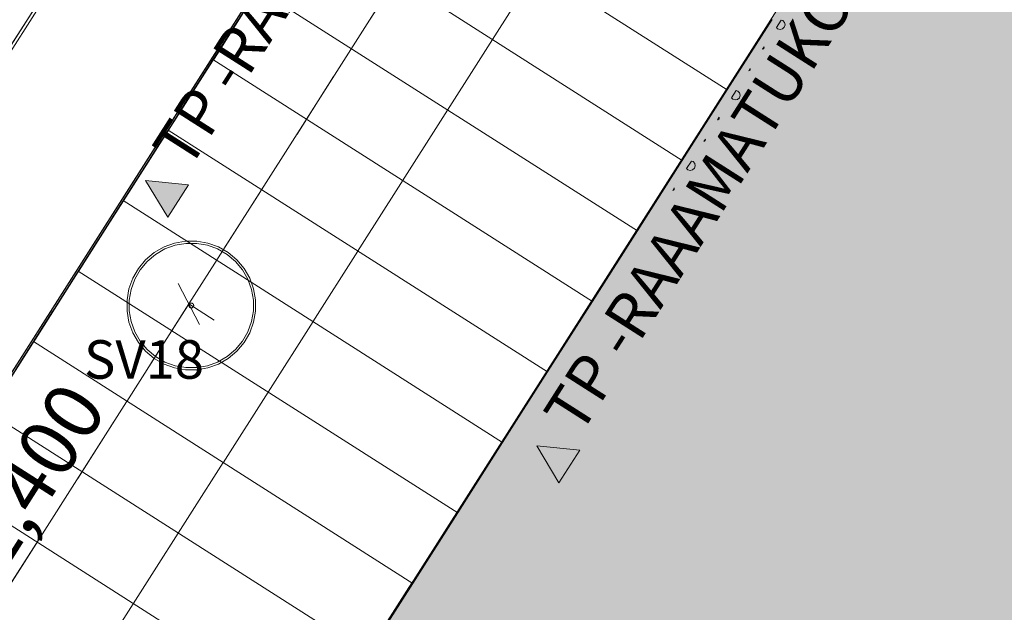
# Model space of a CAD drawing. Units: millimetres. Extents: x -53492 to 112663, y -1880 to 92971.
# Drawn here: x -27196 to -24133, y 65444 to 67287 of the extents above; entities that cross this region are included whole.
import ezdxf

# ---------------------------------------------------------------- set-up
doc = ezdxf.new("R2010")
doc.units = ezdxf.units.MM
doc.header["$MEASUREMENT"] = 0
for name, pattern in [('Dashed', [423.333333, 211.666667, -211.666667]), ('Hidden', [317.5, 211.666667, -105.833333]), ('Hidden Line', [317.5, 211.666667, -105.833333]), ('KEL', [2.25, 1, -1.25]), ('Wipeout_Contour', [1000, 0, -1000])]:
    doc.linetypes.add(name, pattern=pattern)
for name, color, linetype in [('AR - SEINAD - välisseinad', 7, 'Continuous'), ('AR - VÄLISSEINAD VIIMISTLUS', 7, 'Continuous'), ('MARKER - Sisevaade', 7, 'Continuous'), ('SA - RIPPLAED', 7, 'Continuous'), ('SA - TREPP - konstruktsioon', 7, 'Continuous'), ('SA - VALGUSTID', 7, 'Continuous'), ('SA - VALGUSTID - mõõdud', 7, 'Continuous'), ('SA - VIIMISTLUS - sein 3D', 7, 'Continuous')]:
    doc.layers.add(name, color=color, linetype=linetype)
for name, color, linetype, lineweight, true_color in [('AR - SEINAD - välisseinad_Pen_No__87', 7, 'Continuous', 9, 0x8a8a8a), ('AR - VÄLISSEINAD VIIMISTLUS_Pen_No__87', 7, 'Continuous', 9, 0x8a8a8a), ('MARKER - Sisevaade_Pen_No__87', 7, 'Continuous', 9, 0x8a8a8a), ('SA - RIPPLAED_Pen_No__87', 7, 'Continuous', 9, 0x8a8a8a), ('SA - TREPP - konstruktsioon_Pen_No__87', 7, 'Continuous', 9, 0x8a8a8a), ('SA - VALGUSTID - mõõdud_Pen_No__87', 7, 'Continuous', 9, 0x8a8a8a), ('SA - VALGUSTID - tähised_Pen_No__17', 7, 'Continuous', 18, 0xdcd214), ('SA - VALGUSTID_Pen_No__17', 7, 'Continuous', 18, 0xdcd214), ('SA - VALGUSTID_Pen_No__87', 7, 'Continuous', 9, 0x8a8a8a), ('SA - VIIMISTLUS - lagi_Pen_No__87', 7, 'Continuous', 9, 0x8a8a8a), ('SA - VIIMISTLUS - sein 3D_Pen_No__87', 7, 'Continuous', 9, 0x8a8a8a)]:
    doc.layers.add(name, color=color, linetype=linetype, lineweight=lineweight, true_color=true_color)
for name, color, linetype, lineweight in [('MARKER - Sisevaade_Pen_No__1', 255, 'Continuous', 13), ('SA - VIIMISTLUS - lagi_Pen_No__19', 255, 'Continuous', 0), ('SA - VIIMISTLUS - sein 3D_Pen_No__18', 9, 'Continuous', 13)]:
    doc.layers.add(name, color=color, linetype=linetype, lineweight=lineweight)
doc.styles.add('GENERATED_STYLE_1', font='txt')
doc.styles.add('GENERATED_STYLE_4', font='txt')
doc.dimstyles.new('GENERATED_STYLE__1', dxfattribs={"dimtxt": 179.999995, "dimasz": 95, "dimexe": 0.18, "dimexo": 300, "dimgap": 0, "dimtad": 1, "dimdec": 0, "dimzin": 0, "dimdsep": 46, "dimtxsty": 'GENERATED_STYLE_4', "dimblk": 'ARROWHEAD_2', "dimblk1": 'ARROWHEAD_2', "dimblk2": 'ARROWHEAD_2', "dimcen": 0.09, "dimclrd": 256, "dimclre": 256, "dimclrt": 256, "dimazin": 0, "dimtfac": 1, "dimtdec": 4, "dimtmove": 0, "dimatfit": 3, "dimfxl": 0, "dimtolj": 1, "dimtzin": 0, "dimarcsym": 0})

# ---------------------------------------------------------------- blocks, each defined once
blk = doc.blocks.new('Slab_32_1', base_point=(-29813.5, 62119.7))
at = {"layer": 'SA - RIPPLAED_Pen_No__87', "color": 252, "linetype": 'Continuous', "lineweight": 9, "true_color": 0x8a8a8a, "flags": 128}
blk.add_lwpolyline([(-29813.5, 62119.7), (-24417.2, 58680.6), (-20010.2, 65595.6), (-15651.3, 62817.7), (-14253.2, 65009.7), (-15855.3, 66031.5), (-13244.5, 70129.5), (-13851.8, 70516.4), (-13561.1, 70972.7), (-12953.9, 70585.8), (-21108.6, 75782.9), (-28090.3, 64828), (-25618.3, 68704.1), (-22060.2, 66434.9), (-24870.2, 62028.8), (-28426.5, 64296.1)], close=True, dxfattribs=at)
blk = doc.blocks.new('Curtain Wall_17_1')
at = {"layer": 'SA - RIPPLAED_Pen_No__87', "color": 252, "linetype": 'Hidden', "lineweight": 9, "true_color": 0x8a8a8a, "flags": 128}
for points in [[(-24827, 67286.1), (-24841.6, 67263.1)], [(-24827, 67286.1), (-24821.8, 67284.4)], [(-24821.8, 67284.4), (-24816.6, 67278.7)], [(-24837.9, 67259.1), (-24841.6, 67263.1)], [(-24830.5, 67256.8), (-24837.9, 67259.1)], [(-24823, 67258.5), (-24830.5, 67256.8)], [(-24817.2, 67263.7), (-24823, 67258.5)], [(-24814.9, 67271.1), (-24817.2, 67263.7)], [(-24816.6, 67278.7), (-24814.9, 67271.1)], [(-24880.1, 67202.7), (-24884.8, 67195.2)], [(-24884.3, 67195.1), (-24884.8, 67195.2)], [(-24880.6, 67197.8), (-24884.3, 67195.1)], [(-24879.8, 67202.3), (-24880.6, 67197.8)], [(-24880.1, 67202.7), (-24879.8, 67202.3)], [(-24923.1, 67135.1), (-24927.9, 67127.6)], [(-24927.4, 67127.5), (-24927.9, 67127.6)], [(-24923.7, 67130.2), (-24927.4, 67127.5)], [(-24922.9, 67134.7), (-24923.7, 67130.2)], [(-24923.1, 67135.1), (-24922.9, 67134.7)], [(-24966.6, 67066.8), (-24981.3, 67043.8)], [(-24966.6, 67066.8), (-24961.5, 67065.2)], [(-24977.6, 67039.9), (-24981.3, 67043.8)], [(-24970.2, 67037.5), (-24977.6, 67039.9)], [(-24962.6, 67039.2), (-24970.2, 67037.5)], [(-24956.9, 67044.4), (-24962.6, 67039.2)], [(-24961.5, 67065.2), (-24956.3, 67059.4)], [(-24954.6, 67051.8), (-24956.9, 67044.4)], [(-24956.3, 67059.4), (-24954.6, 67051.8)], [(-25019.8, 66983.4), (-25024.5, 66975.9)], [(-25024, 66975.9), (-25024.5, 66975.9)], [(-25020.3, 66978.5), (-25024, 66975.9)], [(-25019.5, 66983), (-25020.3, 66978.5)], [(-25019.8, 66983.4), (-25019.5, 66983)], [(-25062.8, 66915.8), (-25067.6, 66908.3)], [(-25062.6, 66915.4), (-25063.4, 66910.9)], [(-25062.8, 66915.8), (-25062.6, 66915.4)], [(-25067.1, 66908.2), (-25067.6, 66908.3)], [(-25063.4, 66910.9), (-25067.1, 66908.2)], [(-25106.3, 66847.5), (-25121, 66824.5)], [(-25117.3, 66820.6), (-25121, 66824.5)], [(-25106.3, 66847.5), (-25101.2, 66845.9)], [(-25096.6, 66825.2), (-25102.3, 66819.9)], [(-25101.2, 66845.9), (-25096, 66840.1)], [(-25094.3, 66832.6), (-25096.6, 66825.2)], [(-25096, 66840.1), (-25094.3, 66832.6)], [(-25109.9, 66818.2), (-25117.3, 66820.6)], [(-25102.3, 66819.9), (-25109.9, 66818.2)], [(-25159.7, 66763.7), (-25164.5, 66756.2)], [(-25159.5, 66763.3), (-25160.2, 66758.8)], [(-25159.7, 66763.7), (-25159.5, 66763.3)], [(-25164, 66756.2), (-25164.5, 66756.2)], [(-25160.2, 66758.8), (-25164, 66756.2)]]:
    blk.add_lwpolyline(points, dxfattribs=at)
blk = doc.blocks.new('Curtain Wall_18_1')
at = {"layer": 'SA - RIPPLAED_Pen_No__87', "color": 252, "linetype": 'Hidden', "lineweight": 9, "true_color": 0x8a8a8a, "flags": 128}
for points in [[(-26482.7, 67348.5), (-27557.3, 65661.7)], [(-27549.8, 65664.2), (-26475.2, 67351)]]:
    blk.add_lwpolyline(points, dxfattribs=at)
blk = doc.blocks.new('Stair_3_1')
at = {"color": 254, "linetype": 'Wipeout_Contour', "lineweight": 0, "ltscale": 361413.354259}
blk.add_wipeout([(-26093.4, 67950.3), (-26175.8, 67820.9), (-24995, 67068.7), (-24855.3, 67288), (-25793.9, 67885.9)], dxfattribs=at).dxf.layer = 'SA - TREPP - konstruktsioon'
at = {"layer": 'SA - TREPP - konstruktsioon_Pen_No__87', "color": 252, "linetype": 'Continuous', "lineweight": 9, "true_color": 0x8a8a8a}
for p, q in [((-26175.8, 67820.9), (-24995, 67068.7)), ((-24995, 67068.7), (-24855.3, 67288))]:
    blk.add_line(p, q, dxfattribs=at)
at = {"color": 254, "linetype": 'Wipeout_Contour', "lineweight": 0, "ltscale": 288233.436965}
blk.add_wipeout([(-26175.8, 67820.9), (-26315.5, 67601.7), (-25134.7, 66849.4), (-24995, 67068.7)], dxfattribs=at).dxf.layer = 'SA - TREPP - konstruktsioon'
at = {"layer": 'SA - TREPP - konstruktsioon_Pen_No__87', "color": 252, "linetype": 'Continuous', "lineweight": 9, "true_color": 0x8a8a8a}
for p, q in [((-24995, 67068.7), (-26175.8, 67820.9)), ((-26315.5, 67601.7), (-25134.7, 66849.4)), ((-25134.7, 66849.4), (-24995, 67068.7))]:
    blk.add_line(p, q, dxfattribs=at)
at = {"color": 254, "linetype": 'Wipeout_Contour', "lineweight": 0, "ltscale": 287613.925461}
blk.add_wipeout([(-26315.5, 67601.7), (-26455.2, 67382.4), (-25274.4, 66630.2), (-25134.7, 66849.4)], dxfattribs=at).dxf.layer = 'SA - TREPP - konstruktsioon'
at = {"layer": 'SA - TREPP - konstruktsioon_Pen_No__87', "color": 252, "linetype": 'Continuous', "lineweight": 9, "true_color": 0x8a8a8a}
for p, q in [((-25134.7, 66849.4), (-26315.5, 67601.7)), ((-26455.2, 67382.4), (-25274.4, 66630.2)), ((-25274.4, 66630.2), (-25134.7, 66849.4))]:
    blk.add_line(p, q, dxfattribs=at)
at = {"color": 254, "linetype": 'Wipeout_Contour', "lineweight": 0, "ltscale": 286996.845318}
blk.add_wipeout([(-26455.2, 67382.4), (-26594.9, 67163.1), (-25414.1, 66410.9), (-25274.4, 66630.2)], dxfattribs=at).dxf.layer = 'SA - TREPP - konstruktsioon'
at = {"layer": 'SA - TREPP - konstruktsioon_Pen_No__87', "color": 252, "linetype": 'Continuous', "lineweight": 9, "true_color": 0x8a8a8a}
for p, q in [((-26455.2, 67382.4), (-26594.9, 67163.1)), ((-25274.4, 66630.2), (-26455.2, 67382.4)), ((-26594.9, 67163.1), (-25414.1, 66410.9)), ((-25414.1, 66410.9), (-25274.4, 66630.2))]:
    blk.add_line(p, q, dxfattribs=at)
at = {"color": 254, "linetype": 'Wipeout_Contour', "lineweight": 0, "ltscale": 286382.212306}
blk.add_wipeout([(-26594.9, 67163.1), (-26734.6, 66943.8), (-25553.8, 66191.6), (-25414.1, 66410.9)], dxfattribs=at).dxf.layer = 'SA - TREPP - konstruktsioon'
at = {"layer": 'SA - TREPP - konstruktsioon_Pen_No__87', "color": 252, "linetype": 'Continuous', "lineweight": 9, "true_color": 0x8a8a8a}
for p, q in [((-26594.9, 67163.1), (-26734.6, 66943.8)), ((-25414.1, 66410.9), (-26594.9, 67163.1)), ((-26734.6, 66943.8), (-25553.8, 66191.6)), ((-25553.8, 66191.6), (-25414.1, 66410.9))]:
    blk.add_line(p, q, dxfattribs=at)
at = {"color": 254, "linetype": 'Wipeout_Contour', "lineweight": 0, "ltscale": 285770.042087}
blk.add_wipeout([(-26734.6, 66943.8), (-26874.3, 66724.5), (-25693.5, 65972.3), (-25553.8, 66191.6)], dxfattribs=at).dxf.layer = 'SA - TREPP - konstruktsioon'
at = {"layer": 'SA - TREPP - konstruktsioon_Pen_No__87', "color": 252, "linetype": 'Continuous', "lineweight": 9, "true_color": 0x8a8a8a}
for p, q in [((-26734.6, 66943.8), (-26874.3, 66724.5)), ((-25553.8, 66191.6), (-26734.6, 66943.8)), ((-26874.3, 66724.5), (-25693.5, 65972.3)), ((-25693.5, 65972.3), (-25553.8, 66191.6))]:
    blk.add_line(p, q, dxfattribs=at)
at = {"color": 254, "linetype": 'Wipeout_Contour', "lineweight": 0, "ltscale": 285160.350499}
blk.add_wipeout([(-26874.3, 66724.5), (-27014, 66505.3), (-25833.2, 65753), (-25693.5, 65972.3)], dxfattribs=at).dxf.layer = 'SA - TREPP - konstruktsioon'
at = {"layer": 'SA - TREPP - konstruktsioon_Pen_No__87', "color": 252, "linetype": 'Continuous', "lineweight": 9, "true_color": 0x8a8a8a}
for p, q in [((-26874.3, 66724.5), (-27014, 66505.3)), ((-25693.5, 65972.3), (-26874.3, 66724.5)), ((-27014, 66505.3), (-25833.2, 65753)), ((-25833.2, 65753), (-25693.5, 65972.3))]:
    blk.add_line(p, q, dxfattribs=at)
at = {"color": 254, "linetype": 'Wipeout_Contour', "lineweight": 0, "ltscale": 284553.153517}
blk.add_wipeout([(-27014, 66505.3), (-27153.7, 66286), (-25972.9, 65533.8), (-25833.2, 65753)], dxfattribs=at).dxf.layer = 'SA - TREPP - konstruktsioon'
at = {"layer": 'SA - TREPP - konstruktsioon_Pen_No__87', "color": 252, "linetype": 'Continuous', "lineweight": 9, "true_color": 0x8a8a8a}
for p, q in [((-27014, 66505.3), (-27153.7, 66286)), ((-25833.2, 65753), (-27014, 66505.3)), ((-27153.7, 66286), (-25972.9, 65533.8)), ((-25972.9, 65533.8), (-25833.2, 65753))]:
    blk.add_line(p, q, dxfattribs=at)
at = {"color": 254, "linetype": 'Wipeout_Contour', "lineweight": 0, "ltscale": 283948.467235}
blk.add_wipeout([(-27153.7, 66286), (-27293.4, 66066.7), (-26112.6, 65314.5), (-25972.9, 65533.8)], dxfattribs=at).dxf.layer = 'SA - TREPP - konstruktsioon'
at = {"layer": 'SA - TREPP - konstruktsioon_Pen_No__87', "color": 252, "linetype": 'Continuous', "lineweight": 9, "true_color": 0x8a8a8a}
for p, q in [((-27153.7, 66286), (-27293.4, 66066.7)), ((-25972.9, 65533.8), (-27153.7, 66286)), ((-27293.4, 66066.7), (-26112.6, 65314.5)), ((-26112.6, 65314.5), (-25972.9, 65533.8))]:
    blk.add_line(p, q, dxfattribs=at)
at = {"color": 254, "linetype": 'Wipeout_Contour', "lineweight": 0, "ltscale": 283346.307726}
blk.add_wipeout([(-27433.1, 65847.4), (-26252.3, 65095.2), (-26112.6, 65314.5), (-27293.4, 66066.7)], dxfattribs=at).dxf.layer = 'SA - TREPP - konstruktsioon'
at = {"layer": 'SA - TREPP - konstruktsioon_Pen_No__87', "color": 252, "linetype": 'Continuous', "lineweight": 9, "true_color": 0x8a8a8a}
for p, q in [((-26112.6, 65314.5), (-27293.4, 66066.7)), ((-27433.1, 65847.4), (-26252.3, 65095.2))]:
    blk.add_line(p, q, dxfattribs=at)
at = {"color": 254, "linetype": 'Wipeout_Contour', "lineweight": 0, "ltscale": 282746.691011}
blk.add_wipeout([(-27572.8, 65628.1), (-26392, 64875.9), (-26252.3, 65095.2), (-27433.1, 65847.4)], dxfattribs=at).dxf.layer = 'SA - TREPP - konstruktsioon'
at = {"layer": 'SA - TREPP - konstruktsioon_Pen_No__87', "color": 252, "linetype": 'Continuous', "lineweight": 9, "true_color": 0x8a8a8a}
blk.add_line((-26252.3, 65095.2), (-27433.1, 65847.4), dxfattribs=at)
at = {"color": 254, "linetype": 'Wipeout_Contour', "lineweight": 0, "ltscale": 282149.633328}
blk.add_wipeout([(-27712.5, 65408.8), (-26531.7, 64656.6), (-26392, 64875.9), (-27572.8, 65628.1)], dxfattribs=at).dxf.layer = 'SA - TREPP - konstruktsioon'
at = {"layer": 'SA - TREPP - konstruktsioon_Pen_No__87', "color": 252, "linetype": 'Continuous', "lineweight": 9, "true_color": 0x8a8a8a}
blk.add_line((-25363.3, 67793.4), (-27820.6, 63936.3), dxfattribs=at)
blk = doc.blocks.new('Wall_157_1', base_point=(-27966.5, 65019.4))
at = {"layer": 'AR - SEINAD - välisseinad_Pen_No__87', "color": 252, "linetype": 'Continuous', "lineweight": 9, "true_color": 0x8a8a8a}
for p, q in [((-26511.8, 68307.8), (-28123.7, 65777.6)), ((-27664.1, 65484.8), (-26052.2, 68015))]:
    blk.add_line(p, q, dxfattribs=at)
blk = doc.blocks.new('Wall_378_1', base_point=(-23629, 71818.6))
at = {"layer": 'SA - VIIMISTLUS - sein 3D_Pen_No__87', "color": 252, "linetype": 'Continuous', "lineweight": 9, "true_color": 0x8a8a8a}
for p, q in [((-26052.2, 68015), (-27664.1, 65484.8)), ((-27663.3, 65484.2), (-26051.4, 68014.4))]:
    blk.add_line(p, q, dxfattribs=at)
blk = doc.blocks.new('Morph_7_1')
at = {"layer": 'SA - VIIMISTLUS - sein 3D_Pen_No__18', "linetype": 'Continuous', "lineweight": 13}
h = blk.add_hatch(dxfattribs=at)
h.set_pattern_fill('__TELLIS___püstseotis_0001', color=9, style=0, pattern_type=2)
h.set_pattern_definition([(90, (-1180.83, 752.27), (-67.733333, 0), []), (180, (-1180.83, 752.27), (0, 203.2), [])])
h.paths.add_polyline_path([(-26595, 67163.2), (-26594.1, 67162.6), (-26454.4, 67381.9), (-26455.3, 67382.4)])
h = blk.add_hatch(dxfattribs=at)
h.set_pattern_fill('__TELLIS___püstseotis_0001', color=9, style=0, pattern_type=2)
h.set_pattern_definition([(90, (-1180.83, 752.27), (-67.733333, 0), []), (180, (-1180.83, 752.27), (0, 203.2), [])])
h.paths.add_polyline_path([(-26734.7, 66943.9), (-26733.8, 66943.3), (-26594.1, 67162.6), (-26595, 67163.2)])
h = blk.add_hatch(dxfattribs=at)
h.set_pattern_fill('__TELLIS___püstseotis_0001', color=9, style=0, pattern_type=2)
h.set_pattern_definition([(90, (-1180.83, 752.27), (-67.733333, 0), []), (180, (-1180.83, 752.27), (0, 203.2), [])])
h.paths.add_polyline_path([(-26874.4, 66724.6), (-26873.5, 66724.1), (-26733.8, 66943.3), (-26734.7, 66943.9)])
h = blk.add_hatch(dxfattribs=at)
h.set_pattern_fill('__TELLIS___püstseotis_0001', color=9, style=0, pattern_type=2)
h.set_pattern_definition([(90, (-1180.83, 752.27), (-67.733333, 0), []), (180, (-1180.83, 752.27), (0, 203.2), [])])
h.paths.add_polyline_path([(-26874.4, 66724.6), (-27014.1, 66505.3), (-27013.2, 66504.8), (-26873.5, 66724.1)])
h = blk.add_hatch(dxfattribs=at)
h.set_pattern_fill('__TELLIS___püstseotis_0001', color=9, style=0, pattern_type=2)
h.set_pattern_definition([(90, (-1180.83, 752.27), (-67.733333, 0), []), (180, (-1180.83, 752.27), (0, 203.2), [])])
h.paths.add_polyline_path([(-27153.8, 66286), (-27152.9, 66285.5), (-27013.2, 66504.8), (-27014.1, 66505.3)])
h = blk.add_hatch(dxfattribs=at)
h.set_pattern_fill('__TELLIS___püstseotis_0001', color=9, style=0, pattern_type=2)
h.set_pattern_definition([(90, (-1180.83, 752.27), (-67.733333, 0), []), (180, (-1180.83, 752.27), (0, 203.2), [])])
h.paths.add_polyline_path([(-27293.5, 66066.7), (-27292.6, 66066.2), (-27152.9, 66285.5), (-27153.8, 66286)])
at = {"layer": 'SA - VIIMISTLUS - sein 3D_Pen_No__87', "color": 252, "linetype": 'Continuous', "lineweight": 9, "true_color": 0x8a8a8a, "flags": 128}
for points in [[(-26595, 67163.2), (-26455.3, 67382.4)], [(-26594.1, 67162.6), (-26454.4, 67381.9)], [(-26734.7, 66943.9), (-26595, 67163.2)], [(-26733.8, 66943.3), (-26594.1, 67162.6)], [(-26594.1, 67162.6), (-26595, 67163.2)], [(-26874.4, 66724.6), (-26734.7, 66943.9)], [(-26873.5, 66724.1), (-26733.8, 66943.3)], [(-26733.8, 66943.3), (-26734.7, 66943.9)], [(-27014.1, 66505.3), (-26874.4, 66724.6)], [(-27013.2, 66504.8), (-26873.5, 66724.1)], [(-26873.5, 66724.1), (-26874.4, 66724.6)], [(-27153.8, 66286), (-27014.1, 66505.3)], [(-27152.9, 66285.5), (-27013.2, 66504.8)], [(-27013.2, 66504.8), (-27014.1, 66505.3)], [(-27293.5, 66066.7), (-27153.8, 66286)], [(-27292.6, 66066.2), (-27152.9, 66285.5)], [(-27152.9, 66285.5), (-27153.8, 66286)]]:
    blk.add_lwpolyline(points, dxfattribs=at)
blk = doc.blocks.new('*D4396')
at = {"layer": 'SA - VALGUSTID - mõõdud_Pen_No__87', "color": 252, "linetype": 'Continuous', "lineweight": 9, "true_color": 0x8a8a8a}
for p, q in [((-23179.5, 71882), (-24724.7, 69456.7)), ((-24691.3, 69392.7), (-24758, 69520.7)), ((-24724.7, 69456.7), (-26670.1, 66403)), ((-24724.7, 69456.7), (-24475.4, 69297.9)), ((-26636.7, 66339), (-26703.4, 66467))]:
    blk.add_line(p, q, dxfattribs=at)
at = {"layer": 'SA - VALGUSTID - mõõdud_Pen_No__87', "color": 252, "lineweight": 9, "true_color": 0x8a8a8a, "insert": (-25900.6, 67677.8), "char_height": 180, "attachment_point": 7, "rotation": 57.5, "style": 'GENERATED_STYLE_4'}
blk.add_mtext('\\A1;{\\pql;\\fOpen Sans|b0|i0|c0|p0;\\W1.000000;3,621}', dxfattribs=at)
blk = doc.blocks.new('ARROWHEAD_2')
at = {"color": 0, "linetype": 'Continuous', "lineweight": 0}
for p, q in [((-0.378, -0.655), (0.378, 0.655)), ((0, 0), (-1, 0))]:
    blk.add_line(p, q, dxfattribs=at)
blk = doc.blocks.new('*D4397')
at = {"layer": 'SA - VALGUSTID - mõõdud_Pen_No__87', "color": 252, "linetype": 'Continuous', "lineweight": 9, "true_color": 0x8a8a8a}
for p, q in [((-24724.7, 69456.7), (-26670.1, 66403)), ((-26636.7, 66339), (-26703.4, 66467)), ((-26670.1, 66403), (-27422.3, 65222.3)), ((-26670.1, 66403), (-26591, 66352.6)), ((-27389, 65158.2), (-27455.6, 65286.3))]:
    blk.add_line(p, q, dxfattribs=at)
at = {"layer": 'SA - VALGUSTID - mõõdud_Pen_No__87', "color": 252, "lineweight": 9, "true_color": 0x8a8a8a, "insert": (-27249.4, 65560.6), "char_height": 180, "attachment_point": 7, "rotation": 57.5, "style": 'GENERATED_STYLE_4'}
blk.add_mtext('\\A1;{\\pql;\\fOpen Sans|b0|i0|c0|p0;\\W1.000000;1,400}', dxfattribs=at)
blk = doc.blocks.new('*D4398')
at = {"layer": 'SA - VALGUSTID - mõõdud_Pen_No__87', "color": 252, "linetype": 'Continuous', "lineweight": 9, "true_color": 0x8a8a8a}
for p, q in [((-26670.1, 66403), (-27422.3, 65222.3)), ((-27389, 65158.2), (-27455.6, 65286.3)), ((-27422.3, 65222.3), (-28897.8, 62906.2)), ((-27422.3, 65222.3), (-27343.2, 65171.9)), ((-28864.4, 62842.2), (-28931.1, 62970.2))]:
    blk.add_line(p, q, dxfattribs=at)
at = {"layer": 'SA - VALGUSTID - mõõdud_Pen_No__87', "color": 252, "lineweight": 9, "true_color": 0x8a8a8a, "insert": (-28363.3, 63812.2), "char_height": 180, "attachment_point": 7, "rotation": 57.5, "style": 'GENERATED_STYLE_4'}
blk.add_mtext('\\A1;{\\pql;\\fOpen Sans|b0|i0|c0|p0;\\W1.000000;2,746}', dxfattribs=at)
blk = doc.blocks.new('Interior Elevation_7_1', base_point=(-23697.3, 68705.5))
at = {"layer": 'MARKER - Sisevaade', "linetype": 'Continuous', "lineweight": 0, "true_color": 0x000000}
blk.add_hatch(color=18, dxfattribs=at).paths.add_polyline_path([(-25453.8, 65948.2), (-25587.3, 65962.1), (-25518.3, 65847)])
at = {"layer": 'MARKER - Sisevaade_Pen_No__87', "color": 252, "linetype": 'Continuous', "lineweight": 9, "true_color": 0x8a8a8a, "flags": 128}
blk.add_lwpolyline([(-25453.8, 65948.2), (-25518.3, 65847), (-25587.3, 65962.1)], close=True, dxfattribs=at)
at = {"layer": 'MARKER - Sisevaade_Pen_No__1', "color": 255, "lineweight": 13, "insert": (-25453.1, 65990.5), "char_height": 140, "attachment_point": 7, "rotation": 57.5, "style": 'GENERATED_STYLE_4'}
blk.add_mtext('\\A1;{\\pql;\\pt0;\\fOpen Sans|b0|i0|c0|p0;\\W1.000000;TP -RAAAMATUKOGU}', dxfattribs=at)
blk = doc.blocks.new('Interior Elevation_16_1', base_point=(-25031.5, 69347.3))
at = {"layer": 'MARKER - Sisevaade', "linetype": 'Continuous', "lineweight": 0, "true_color": 0x000000}
blk.add_hatch(color=18, dxfattribs=at).paths.add_polyline_path([(-26671.1, 66773.6), (-26804.6, 66787.4), (-26735.6, 66672.4)])
at = {"layer": 'MARKER - Sisevaade_Pen_No__87', "color": 252, "linetype": 'Continuous', "lineweight": 9, "true_color": 0x8a8a8a, "flags": 128}
blk.add_lwpolyline([(-26671.1, 66773.6), (-26735.6, 66672.4), (-26804.6, 66787.4)], close=True, dxfattribs=at)
at = {"layer": 'MARKER - Sisevaade_Pen_No__1', "color": 255, "lineweight": 13, "insert": (-26670.4, 66815.8), "char_height": 140, "attachment_point": 7, "rotation": 57.5, "style": 'GENERATED_STYLE_4'}
blk.add_mtext('\\A1;{\\pql;\\pt0;\\fOpen Sans|b0|i0|c0|p0;\\W1.000000;TP -RAAAMATUKOGU}', dxfattribs=at)
blk = doc.blocks.new('Morph_17_1')
at = {"layer": 'SA - VALGUSTID_Pen_No__17', "color": 52, "linetype": 'Continuous', "lineweight": 18, "true_color": 0xdcd214, "flags": 128}
for points in [[(-26844.4, 66313.2), (-26856.3, 66346.1), (-26862.4, 66380.6), (-26862.4, 66415.6), (-26856.3, 66450.1), (-26844.4, 66482.9), (-26826.9, 66513.2), (-26804.4, 66540.1), (-26777.6, 66562.6), (-26747.2, 66580.1), (-26714.4, 66592), (-26679.9, 66598.1), (-26644.9, 66598.1), (-26610.4, 66592), (-26577.5, 66580.1), (-26547.2, 66562.6), (-26520.4, 66540.1), (-26497.9, 66513.2), (-26480.4, 66482.9), (-26468.5, 66450.1), (-26462.4, 66415.6), (-26462.4, 66380.6), (-26468.5, 66346.1), (-26480.4, 66313.2), (-26497.9, 66282.9), (-26520.4, 66256.1), (-26547.2, 66233.6), (-26577.5, 66216.1), (-26610.4, 66204.2), (-26644.9, 66198.1), (-26679.9, 66198.1), (-26714.4, 66204.2), (-26747.2, 66216.1), (-26777.6, 66233.6), (-26804.4, 66256.1), (-26826.9, 66282.9)], [(-26855.7, 66381.2), (-26855.7, 66415), (-26849.9, 66448.3), (-26838.3, 66480.1), (-26821.4, 66509.4), (-26799.6, 66535.3), (-26773.7, 66557.1), (-26744.4, 66574), (-26712.6, 66585.6), (-26679.3, 66591.4), (-26645.5, 66591.4), (-26612.2, 66585.6), (-26580.4, 66574), (-26551.1, 66557.1), (-26525.2, 66535.3), (-26503.4, 66509.4), (-26486.5, 66480.1), (-26474.9, 66448.3), (-26469.1, 66415), (-26469.1, 66381.2), (-26474.9, 66347.9), (-26486.5, 66316.1), (-26503.4, 66286.8), (-26525.2, 66260.9), (-26551.1, 66239.1), (-26580.4, 66222.2), (-26612.2, 66210.6), (-26645.5, 66204.8), (-26679.3, 66204.8), (-26712.6, 66210.6), (-26744.4, 66222.2), (-26773.7, 66239.1), (-26799.6, 66260.9), (-26821.4, 66286.8), (-26838.3, 66316.1), (-26849.9, 66347.9)]]:
    blk.add_lwpolyline(points, close=True, dxfattribs=at)
blk = doc.blocks.new('Curtain Wall_171_1')
at = {"layer": 'AR - VÄLISSEINAD VIIMISTLUS_Pen_No__87', "color": 252, "linetype": 'Hidden Line', "lineweight": 9, "true_color": 0x8a8a8a}
blk.add_line((-27125.3, 67361.7), (-27522.9, 66737.6), dxfattribs=at)
at = {"layer": 'AR - VÄLISSEINAD VIIMISTLUS_Pen_No__87', "color": 252, "linetype": 'Continuous', "lineweight": 9, "true_color": 0x8a8a8a}
blk.add_line((-27522.9, 66737.6), (-27125.3, 67361.7), dxfattribs=at)
blk = doc.blocks.new('Column_95_1', base_point=(-26662.4, 66398.1))
at = {"layer": 'SA - VALGUSTID_Pen_No__87', "color": 252, "linetype": 'Hidden Line', "lineweight": 9, "true_color": 0x8a8a8a, "flags": 128}
blk.add_lwpolyline([(-26669.9, 66398.1, 0.414214), (-26662.4, 66390.6, 0.414214), (-26654.9, 66398.1, 0.414214), (-26662.4, 66405.6, 0.414214)], format="xyb", close=True, dxfattribs=at)

msp = doc.modelspace()

# ---------------------------------------------------------------- block references
at = {"layer": 'SA - RIPPLAED', "color": 252, "linetype": 'Continuous', "lineweight": 9, "true_color": 0x8a8a8a}
msp.add_blockref('Slab_32_1', (-29813.5, 62119.7), dxfattribs=at)
at = {"layer": 'SA - RIPPLAED', "linetype": 'Continuous', "lineweight": 0}
for name in ['Curtain Wall_17_1', 'Curtain Wall_18_1']:
    msp.add_blockref(name, (0, 0), dxfattribs=at)

# ---------------------------------------------------------------- next in the draw order: block references
at = {"layer": 'SA - TREPP - konstruktsioon', "color": 252, "linetype": 'KEL', "lineweight": 9, "true_color": 0x8a8a8a}
msp.add_blockref('Stair_3_1', (0, 0), dxfattribs=at)

# ---------------------------------------------------------------- next in the draw order: hatches: boundary and pattern name
at = {"layer": 'SA - VIIMISTLUS - lagi_Pen_No__19', "linetype": 'Continuous', "lineweight": 0}
msp.add_hatch(color=255, dxfattribs=at).paths.add_polyline_path([(-22090, 66429), (-24874.7, 62058), (-27234.7, 63563.1), (-24447.9, 67932.7)])

# ---------------------------------------------------------------- next in the draw order: linework, layer by layer
at = {"layer": 'SA - VALGUSTID - mõõdud_Pen_No__87', "color": 252, "linetype": 'Dashed', "lineweight": 9, "true_color": 0x8a8a8a}
msp.add_line((-19850.9, 77106.9), (-29519.7, 61930), dxfattribs=at)
at = {"layer": 'SA - VIIMISTLUS - lagi_Pen_No__87', "color": 252, "linetype": 'Continuous', "lineweight": 9, "true_color": 0x8a8a8a, "flags": 128}
msp.add_lwpolyline([(-22090, 66429), (-24874.7, 62058), (-27234.7, 63563.1), (-24447.9, 67932.7)], close=True, dxfattribs=at)

# ---------------------------------------------------------------- next in the draw order: block references
at = {"layer": 'AR - SEINAD - välisseinad', "color": 252, "lineweight": 9, "true_color": 0x8a8a8a}
msp.add_blockref('Wall_157_1', (-27966.5, 65019.4), dxfattribs=at)
at = {"layer": 'MARKER - Sisevaade', "lineweight": 0}
for name, p in [('Interior Elevation_16_1', (-25031.5, 69347.3)), ('Interior Elevation_7_1', (-23697.3, 68705.5))]:
    msp.add_blockref(name, p, dxfattribs=at)
at = {"layer": 'SA - VALGUSTID', "linetype": 'Continuous', "lineweight": 0}
msp.add_blockref('Morph_17_1', (0, 0), dxfattribs=at)
at = {"layer": 'SA - VIIMISTLUS - sein 3D', "color": 252, "lineweight": 9, "true_color": 0x8a8a8a}
msp.add_blockref('Wall_378_1', (-23629, 71818.6), dxfattribs=at)
at = {"layer": 'SA - VIIMISTLUS - sein 3D', "linetype": 'Continuous', "lineweight": 0}
msp.add_blockref('Morph_7_1', (0, 0), dxfattribs=at)

# ---------------------------------------------------------------- next in the draw order: texts
at = {"layer": 'SA - VALGUSTID - tähised_Pen_No__17', "color": 52, "linetype": 'Continuous', "lineweight": 18, "true_color": 0xdcd214, "insert": (-26996.2, 66230.3), "char_height": 120, "attachment_point": 4, "style": 'GENERATED_STYLE_1'}
msp.add_mtext('\\A1;{\\pql;\\fOpen Sans|b0|i0|c0|p0;\\W1.000000;SV1\\fOpen Sans|b0|i0|c0|p0;\\W1.000000;8}', dxfattribs=at)

# ---------------------------------------------------------------- next in the draw order: dimensions: what is measured, and where the dimension line sits
at = {"layer": 'SA - VALGUSTID - mõõdud', "color": 252, "linetype": 'Continuous', "lineweight": 9, "true_color": 0x8a8a8a}
for base, p1, p2, picture, middle in [((-26670.1, 66403), (-24222.4, 69136.7), (-26662.4, 66398.1), '*D4396', (-25814.5, 67980.5)), ((-27422.3, 65222.3), (-26662.4, 66398.1), (-27422.1, 65222.2), '*D4397', (-27163.3, 65863.3)), ((-28897.8, 62906.2), (-27422.1, 65222.2), (-28813.8, 62852.7), '*D4398', (-28277.2, 64114.9))]:
    dim = msp.add_linear_dim(base=base, p1=p1, p2=p2, angle=237.5, dimstyle='GENERATED_STYLE__1', dxfattribs=at)
    dim.commit()
    dim.dimension.update_dxf_attribs({"geometry": picture, "text_midpoint": middle, "dimtype": 160, "text_rotation": 57.5})

# ---------------------------------------------------------------- next in the draw order: block references
at = {"layer": 'AR - VÄLISSEINAD VIIMISTLUS', "linetype": 'Continuous', "lineweight": 0}
msp.add_blockref('Curtain Wall_171_1', (0, 0), dxfattribs=at)

# ---------------------------------------------------------------- next in the draw order: block references
at = {"layer": 'SA - VALGUSTID', "color": 252, "lineweight": 9, "true_color": 0x8a8a8a}
msp.add_blockref('Column_95_1', (-26662.4, 66398.1), dxfattribs=at)

doc.saveas('drawing.dxf')
